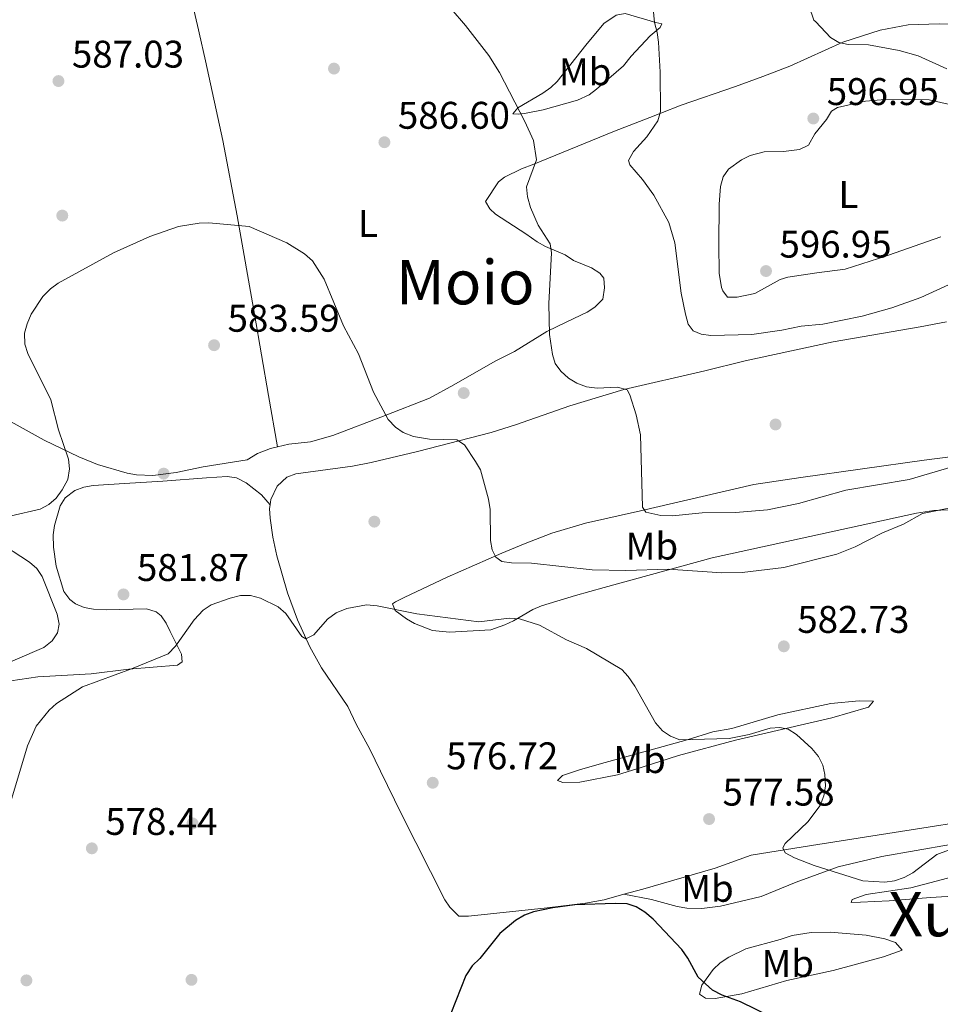
# Model space of a CAD drawing. Extents: x 607663 to 614568, y 720223 to 724959.
# Drawn here: x 610656 to 610896, y 722330 to 722587 of the extents above; entities that cross this region are included whole.
import ezdxf
from ezdxf.enums import TextEntityAlignment as Align

# ---------------------------------------------------------------- set-up
doc = ezdxf.new("R2010")
doc.units = 0
doc.header["$MEASUREMENT"] = 0
for name, color, linetype in [('Nivel 17', 7, 'Continuous'), ('Nivel 36', 7, 'Continuous'), ('Nivel 37', 7, 'Continuous'), ('Nivel 4', 7, 'Continuous'), ('Nivel 41', 7, 'Continuous'), ('Nivel 45', 7, 'Continuous'), ('Nivel 5', 7, 'Continuous'), ('Nivel 7', 7, 'Continuous')]:
    doc.layers.add(name, color=color, linetype=linetype)
doc.styles.add('Style-arial', font='arial.shx', dxfattribs={"bigfont": 'arialbig.shx'})
doc.styles.add('Style-arialn', font='arialn.shx', dxfattribs={"bigfont": 'arialnbig.shx'})
doc.styles.add('Style-times', font='times.shx', dxfattribs={"bigfont": 'timesbig.shx'})

# ---------------------------------------------------------------- blocks, each defined once
blk = doc.blocks.new('5PATER')
at = {"layer": 'Nivel 7', "linetype": 'Continuous', "lineweight": 0}
h = blk.add_hatch(color=53, dxfattribs=at)
edge = h.paths.add_edge_path()
edge.add_ellipse((1.001171767711639e-08, 1.001171767711639e-08), major_axis=(-1.095731442372465, -1.110710699892244), ratio=0.9994222409660322, start_angle=0, end_angle=360)
blk = doc.blocks.new('5PERFI')
at = {"layer": 'Nivel 17', "linetype": 'Continuous', "lineweight": 0}
h = blk.add_hatch(color=7, dxfattribs=at)
edge = h.paths.add_edge_path()
edge.add_arc((1.001171767711639e-08, 1.001171767711639e-08), 1.559999999576199, 315.0000000018422, 675.0000000018422)

msp = doc.modelspace()

# ---------------------------------------------------------------- linework, layer by layer
at = {"layer": 'Nivel 36', "color": 92, "linetype": 'Continuous', "lineweight": 0, "extrusion": (-0.05566138857485229, -0.1257163960749707, 0.9905035071012321), "elevation": -124250.1120802312, "flags": 128}
msp.add_lwpolyline([(265881.3866237837, 899419.2436007177), (265853.731699059, 899456.3087984975), (265829.0575575877, 899492.8139452122)], dxfattribs=at)
at = {"layer": 'Nivel 36', "color": 92, "linetype": 'Continuous', "lineweight": 0}
for points in [[(610808.3700000001, 722585.5549999999, 592.944), (610811.5889999999, 722587.723, 593.518), (610813.9580000001, 722588.101, 593.998), (610821.9720000001, 722585.77, 594.66)], [(610723.5220000001, 722475.435, 583.573), (610721.1599999999, 722488.7890000001, 583.597), (610717.551, 722509.915, 584.646), (610713.0519999999, 722535.4820000001, 585.183), (610709.3489999999, 722555.0800000001, 586.6560000000001), (610704.8090000001, 722575.81, 587.868), (610703.131, 722583.0830000001, 588.639), (610702.9979999999, 722583.8910000001, 588.698)], [(610900.227, 722585.2949999999, 591.6270000000001), (610895.632, 722585.46, 591.6270000000001), (610887.5260000001, 722585.162, 592.701), (610880.264, 722583.7690000001, 593.963), (610870.604, 722580.7280000001, 594.741), (610856.7550000001, 722574.4299999999, 595.922), (610849.737, 722571.7520000001, 596.13), (610842.6300000001, 722569.158, 595.922), (610828.523, 722564.308, 594.3580000000001), (610823.23, 722562.2010000001, 594.351), (610820.3530000001, 722561.077, 594.009), (610811.155, 722557.503, 592.302), (610801.6440000001, 722553.679, 591.325), (610790.2039999999, 722548.994, 589.481), (610787.034, 722547.7139999999, 589.479), (610782.561, 722545.5730000001, 588.585), (610781.01, 722544.361, 588.4060000000001), (610777.604, 722539.2150000001, 588.4060000000001), (610778.781, 722537.327, 588.4060000000001), (610780.227, 722535.9809999999, 588.4060000000001), (610788.081, 722530.872, 589.479), (610791.061, 722528.7209999999, 590.553), (610793.2550000001, 722527.5719999999, 590.706), (610798.368, 722525.412, 590.553), (610800.5349999999, 722523.888, 592.164), (610805.2250000001, 722522.0120000001, 592.164), (610807.392, 722520.578, 592.164), (610808.3870000001, 722519.3200000001, 592.164), (610808.6130000001, 722516.8230000001, 592.164), (610808.131, 722513.888, 592.164), (610806.071, 722511.7890000001, 591.919), (610804.038, 722510.44, 591.341), (610798.787, 722507.9380000001, 590.016), (610793.571, 722505.399, 590.016), (610785.1599999999, 722500.202, 588.476), (610780.175, 722497.6969999999, 588.4060000000001), (610769.3929999999, 722491.5290000001, 586.9830000000001), (610763.092, 722488.091, 586.795), (610751.5449999999, 722483.5619999999, 585.23), (610737.9029999999, 722478.369, 584.11), (610732.1429999999, 722476.7280000001, 583.573), (610726.47, 722476.169, 583.573), (610723.5220000001, 722475.435, 583.573)], [(610821.9720000001, 722585.77, 594.66), (610823.5079999999, 722585.4850000001, 594.662), (610823.06, 722584.493, 595.1990000000001), (610820.4550000001, 722582.3219999999, 595.1990000000001), (610815.5190000001, 722577.081, 594.662), (610813.5449999999, 722574.5519999999, 594.126), (610806.54, 722568.494, 593.589), (610804.5630000001, 722567.0109999999, 593.186), (610801.5800000001, 722565.591, 592.66), (610792.669, 722563.121, 591.094), (610787.788, 722562.1599999999, 590.904), (610786.2039999999, 722561.94, 590.904), (610784.7620000001, 722562.0249999999, 590.904), (610786.0179999999, 722563.6510000001, 590.904), (610792.588, 722567.4650000001, 591.133), (610794.638, 722568.8570000001, 591.284), (610796.264, 722570.4410000001, 591.441), (610803.709, 722579.9240000001, 592.515), (610808.3700000001, 722585.5549999999, 592.944)], [(610897.983, 722564.5660000001, 595.1990000000001), (610893.0590000001, 722565.6710000001, 595.493), (610881.571, 722565.7350000001, 596.211), (610876.493, 722565.3019999999, 596.273), (610869.1610000001, 722563.729, 596.273), (610867.632, 722562.753, 596.273), (610866.288, 722560.587, 596.8100000000001), (610863.328, 722556.8829999999, 596.8100000000001), (610861.6259999999, 722553.905, 597.347), (610859.318, 722552.784, 597.178), (610855.146, 722552.2620000001, 596.8100000000001), (610850.142, 722552.1359999999, 596.8100000000001), (610846.477, 722551.244, 596.8100000000001), (610844.2490000001, 722550.104, 596.8100000000001), (610840.825, 722547.6950000001, 596.8100000000001), (610839.415, 722545.6640000001, 596.8100000000001), (610838.7890000001, 722543.179, 596.9590000000001), (610838.4380000001, 722538.514, 597.347), (610838.2930000001, 722528.065, 596.8100000000001), (610838.4510000001, 722520.567, 596.77), (610838.987, 722516.9169999999, 597.251), (610839.324, 722515.997, 597.347), (610840.5900000001, 722514.3800000001, 597.347), (610843.0930000001, 722514.3400000001, 597.347), (610847.703, 722515.3049999999, 597.347), (610854.3090000001, 722518.969, 596.91), (610856.247, 722519.567, 596.8100000000001), (610863.81, 722520.673, 596.8100000000001), (610871.2150000001, 722521.6910000001, 596.36), (610879.831, 722524.4199999999, 596.273), (610882.44, 722525.3300000001, 595.736)], [(610882.44, 722525.3300000001, 595.736), (610896.0260000001, 722530.0590000001, 595.736)], [(610897.5349999999, 722507.967, 591.722), (610890.727, 722506.611, 592.082), (610868.0360000001, 722502.743, 592.62), (610845.1980000001, 722497.8219999999, 593.153), (610834.666, 722495.1680000001, 592.558), (610813.6329999999, 722490.345, 589.551), (610799.5660000001, 722486.132, 587.726), (610785.467, 722481.142, 586.537), (610779.098, 722479.1570000001, 585.817), (610759.9709999999, 722474.199, 583.431), (610747.9110000001, 722471.325, 581.6030000000001), (610743.021, 722470.398, 581.283), (610728.283, 722468.4180000001, 581.283), (610725.9510000001, 722467.577, 581.283), (610723.419, 722465.25, 581.283), (610721.811, 722461.777, 581.283), (610721.611, 722460.389, 581.283)], [(610723.5220000001, 722475.435, 583.573), (610721.7, 722474.9820000001, 583.573), (610718.371, 722473.709, 583.573), (610715.6740000001, 722472.0789999999, 583.037), (610704.24, 722470.2390000001, 583.037), (610697.19, 722468.771, 583.037), (610691.1229999999, 722468.01, 583.037), (610686.862, 722468.199, 583.037), (610684.4029999999, 722468.605, 583.192), (610676.733, 722470.8489999999, 584.313), (610671.852, 722472.8360000001, 584.806), (610662.848, 722477.169, 585.165), (610639.135, 722490.288, 587.33)], [(610901.699, 722459.2350000001, 585.082), (610894.209, 722458.854, 585.071), (610889.7220000001, 722458.2039999999, 585.082), (610875.0889999999, 722454.942, 585.63), (610836.615, 722446.5519999999, 584.456), (610808.4739999999, 722438.8900000001, 582.9780000000001), (610801.0660000001, 722436.7390000001, 582.397), (610792.1570000001, 722434.0959999999, 580.7860000000001), (610789.9299999999, 722433.139, 580.309), (610784.8740000001, 722430.199, 579.176), (610782.631, 722429.1140000001, 578.8340000000001), (610779.027, 722427.837, 578.639), (610768.263, 722427.22, 578.639), (610763.882, 722427.6710000001, 578.639), (610759.169, 722429.5050000001, 578.764), (610757.0519999999, 722430.736, 579.083), (610754.148, 722432.888, 579.713), (610753.422, 722434.5970000001, 580.25), (610754.2309999999, 722435.1400000001, 580.7860000000001), (610756.4739999999, 722436.2209999999, 581.188), (610767.703, 722441.557, 582.291), (610781.8840000001, 722447.8200000001, 585.027), (610787.909, 722450.324, 585.895), (610794.919, 722452.969, 586.473), (610803.6159999999, 722455.574, 587.229), (610817.9269999999, 722458.774, 589.3770000000001), (610847.4610000001, 722465.6810000001, 591.4060000000001), (610859.692, 722467.487, 591.65), (610891.7479999999, 722471.993, 590.987), (610899.1599999999, 722472.8910000001, 590.288)], [(610654.1440000001, 722414.585, 582.399), (610661.182, 722415.622, 582.399), (610675.0519999999, 722416.389, 581.862), (610684.848, 722417.6400000001, 580.259), (610697.564, 722418.6270000001, 580.251), (610698.7320000001, 722419.531, 580.251), (610698.5449999999, 722421.5120000001, 580.251), (610695.6429999999, 722427.4480000001, 579.714), (610694.5449999999, 722429.5889999999, 580.357), (610693.2520000001, 722431.504, 581.468), (610691.932, 722432.5700000001, 581.862), (610689.4979999999, 722433.327, 581.845), (610679.077, 722433.0090000001, 582.41), (610675.716, 722433.236, 582.399), (610673.283, 722433.669, 582.784), (610671.006, 722434.619, 583.306), (610669.4920000001, 722435.7380000001, 583.472), (610667.969, 722437.7760000001, 583.472), (610665.95, 722444.3729999999, 583.472), (610665.2779999999, 722449.3430000001, 583.777), (610665.202, 722452.568, 584.009), (610665.538, 722455.024, 584.0600000000001), (610666.9979999999, 722460.0730000001, 583.775), (610668.3160000001, 722462.216, 583.495), (610670.7820000001, 722464.0560000001, 583.429), (610673.1200000001, 722464.977, 583.495), (610675.55, 722465.416, 583.508), (610683.7139999999, 722465.871, 582.399), (610693.692, 722466.538, 582.367), (610705.057, 722467.3840000001, 582.9350000000001), (610710.4610000001, 722467.763, 582.399), (610712.8840000001, 722467.3589999999, 582.408), (610715.4210000001, 722466.068, 582.399), (610719.342, 722462.9990000001, 581.899), (610721.611, 722460.389, 581.283)], [(610721.611, 722460.389, 581.283), (610721.467, 722459.388, 581.283), (610721.6100000001, 722456.922, 581.249), (610722.2779999999, 722451.9709999999, 581.034), (610723.3999999999, 722447.0530000001, 580.746), (610726.1610000001, 722437.442, 580.163), (610728.696, 722430.408, 579.6850000000001), (610731.9280000001, 722423.4369999999, 579.086), (610734.9369999999, 722417.997, 578.599), (610741.817, 722407.9310000001, 578.062), (610743.994, 722403.344, 578.062), (610747.55, 722396.81, 577.12), (610750.3589999999, 722391.1259999999, 576.604), (610755.7649999999, 722379.878, 575.933), (610767.0590000001, 722357.632, 575.914), (610768.385, 722355.6840000001, 575.914), (610770.7350000001, 722353.3500000001, 575.914), (610773.1910000001, 722353.3389999999, 575.465), (610793.662, 722355.5109999999, 575.319), (610803.6030000001, 722356.746, 574.937), (610808.5149999999, 722357.6529999999, 574.826), (610813.6229999999, 722359.064, 575.062)], [(610836.7660000001, 722401.277, 581.323), (610841.696, 722402.176, 581.41), (610853.673, 722405.774, 581.855), (610867.4580000001, 722408.676, 581.86), (610874.817, 722409.3729999999, 581.86), (610878.5360000001, 722409.254, 581.86), (610877.28, 722407.7180000001, 581.86), (610867.702, 722404.9210000001, 581.12), (610842.639, 722399.159, 578.479), (610827.869, 722395.122, 578.102), (610818.3740000001, 722392.102, 577.207), (610811.9569999999, 722390.1740000001, 577.028), (610802.1300000001, 722388.19, 577.028), (610797.716, 722388.175, 577.028), (610796.3630000001, 722388.621, 577.028), (610797.6200000001, 722389.976, 577.028), (610802.378, 722391.5449999999, 577.2330000000001), (610808.7380000001, 722393.3640000001, 577.809), (610822.277, 722397.085, 579.713), (610830.1070000001, 722399.273, 579.713), (610836.7660000001, 722401.277, 581.323)], [(610813.6229999999, 722359.064, 575.062), (610818.5349999999, 722360.422, 575.289), (610837.351, 722365.8230000001, 577.525), (610846.6950000001, 722369.2820000001, 578.519), (610862.402, 722371.7550000001, 579.51), (610883.8899999999, 722375.1089999999, 580.111), (610909.3200000001, 722379.115, 580.3580000000001), (610918.8230000001, 722380.5989999999, 580.2090000000001), (610938.2960000001, 722383.4210000001, 579.183), (610966.9280000001, 722387.324, 579.136), (610979.1429999999, 722390.2590000001, 579.136), (610990.216, 722392.2779999999, 578.599), (610999.9110000001, 722394.673, 578.066), (611008.307, 722396.662, 578.062), (611010.5519999999, 722397.6810000001, 578.062), (611015.7690000001, 722401.1910000001, 578.062), (611018.112, 722401.9539999999, 577.607), (611022.97, 722402.5660000001, 576.451), (611025.226, 722402.8500000001, 576.431)], [(610813.6229999999, 722359.064, 575.062), (610820.8330000001, 722357.736, 574.525), (610827.5050000001, 722355.8670000001, 575.598), (610829.9880000001, 722355.452, 575.564), (610833.9029999999, 722355.348, 575.598), (610838.7919999999, 722355.9809999999, 576.41), (610849.2960000001, 722358.462, 578.283), (610858.4410000001, 722362.2479999999, 579.843), (610869.328, 722366.1669999999, 579.894), (610880.7209999999, 722368.933, 579.894), (610916.4680000001, 722375.098, 579.827), (610933.6810000001, 722377.717, 577.873), (610961.747, 722381.308, 576.737), (610970.149, 722382.7690000001, 576.672), (610999.146, 722388.902, 576.672), (611003.959, 722390.31, 576.672), (611017.6030000001, 722397.132, 576.721), (611025.226, 722402.8500000001, 576.431)], [(610915.594, 722366.5449999999, 579.135), (610928.0190000001, 722368.388, 578.598), (610937.744, 722369.3219999999, 577.524), (610941.5279999999, 722369.064, 577.524), (610942.3430000001, 722367.8060000001, 577.524), (610937.213, 722366.4369999999, 577.524), (610925.51, 722364.236, 578.061), (610909.9569999999, 722359.702, 578.894), (610903.399, 722358.841, 579.201), (610893.419, 722358.193, 579.131), (610882.656, 722357.337, 579.672), (610875.1610000001, 722357.047, 579.665), (610872.7490000001, 722356.9439999999, 580.2090000000001), (610873.0160000001, 722357.7550000001, 580.2090000000001), (610876.615, 722359.0279999999, 580.2090000000001), (610888.229, 722360.7790000001, 580.2090000000001), (610904.3570000001, 722364.996, 580.098), (610911.361, 722366.2609999999, 579.672), (610915.594, 722366.5449999999, 579.135)], [(610857.3740000001, 722348.335, 578.061), (610862.31, 722349.0930000001, 578.711), (610867.28, 722349.1780000001, 579.135), (610876.6510000001, 722348.399, 579.135), (610881.5220000001, 722347.456, 578.782), (610884.314, 722346.533, 578.598), (610886.034, 722344.5220000001, 578.602), (610881.173, 722342.8289999999, 578.061), (610868.034, 722339.2720000001, 578.061), (610855.9839999999, 722336.6059999999, 576.011), (610844.273, 722333.158, 575.3770000000001), (610837.341, 722331.963, 574.84), (610834.842, 722332.0390000001, 574.84), (610833.284, 722333.121, 574.84), (610833.906, 722335.4650000001, 574.84), (610836.8470000001, 722339.533, 575.099), (610838.683, 722341.223, 575.356), (610840.9510000001, 722342.719, 575.7520000000001), (610845.3530000001, 722344.8600000001, 576.719), (610854.2620000001, 722347.3300000001, 577.48), (610857.3740000001, 722348.335, 578.061)]]:
    msp.add_polyline3d(points, dxfattribs=at)
at = {"layer": 'Nivel 4', "color": 30, "linetype": 'Continuous', "lineweight": 30, "elevation": 575, "flags": 128}
msp.add_lwpolyline([(610856.223, 722325.095), (610843.99, 722331.068), (610839.1510000001, 722332.8230000001), (610836.7110000001, 722334.1429999999), (610832.99, 722337.5009999999), (610830.263, 722342.46), (610828.669, 722344.669), (610821.264, 722352.6130000001), (610819.081, 722354.4510000001), (610816.862, 722355.8090000001), (610814.4680000001, 722356.55), (610811.362, 722356.676), (610800.8470000001, 722356.345), (610795.1680000001, 722355.588), (610790.1540000001, 722354.5020000001), (610787.811, 722353.631), (610785.473, 722352.236), (610781.3459999999, 722348.851), (610776.122, 722342.388), (610774.1880000001, 722340.4280000001), (610772.4990000001, 722337.95), (610768.658, 722328.0860000001)], dxfattribs=at)
at = {"layer": 'Nivel 5', "color": 30, "linetype": 'Continuous', "lineweight": 0, "flags": 128}
for points, elevation in [([(610612.744, 722582.466), (610621.6570000001, 722587.7990000001), (610627.997, 722590.652), (610638.923, 722594.3500000001), (610647.27, 722596.0360000001), (610673.156, 722596.037), (610685.1880000001, 722595.544), (610695.75, 722595.5519999999), (610701.514, 722595.9310000001), (610710.2139999999, 722597.3829999999), (610724.1270000001, 722597.9920000001), (610733.274, 722599.2350000001), (610738.94, 722599.513), (610746.943, 722599.46), (610752.317, 722598.639), (610754.9240000001, 722597.9410000001), (610762.7039999999, 722594.9180000001), (610764.9369999999, 722593.7690000001), (610772.4639999999, 722584.9880000001)], 590), ([(610820.264, 722599.588), (610821.612, 722585.764)], 595), ([(610863.0320000001, 722586.4180000001), (610859.4580000001, 722596.872)], 595), ([(610897.6070000001, 722573.723), (610890.128, 722577.0930000001), (610885.236, 722578.493), (610877.2779999999, 722579.9720000001), (610871.9950000001, 722580.0719999999), (610869.513, 722580.625), (610867.362, 722581.9099999999), (610863.5619999999, 722585.977), (610863.0320000001, 722586.4180000001)], 595), ([(610772.4639999999, 722584.9880000001), (610778.466, 722577.253), (610781.304, 722572.817), (610787.878, 722560.0560000001), (610790.138, 722555.0760000001), (610790.871, 722550.068), (610788.311, 722543.057), (610788.521, 722540.4480000001), (610789.3400000001, 722537.717), (610791.328, 722533.0970000001), (610794.419, 722528.2590000001), (610794.811, 722525.899), (610794.115, 722512.6840000001), (610794.3200000001, 722504.683), (610795.0760000001, 722499.4820000001), (610795.783, 722497.084), (610797.246, 722495.121), (610799.229, 722493.297), (610801.3770000001, 722492.021), (610803.8800000001, 722491.0830000001), (610806.6429999999, 722490.6640000001), (610811.9299999999, 722490.9199999999), (610814.5, 722490.2490000001), (610815.213, 722488.9820000001), (610816.824, 722483.7930000001), (610817.953, 722478.56), (610818.435, 722459.75), (610819.3589999999, 722458.446), (610823.2490000001, 722457.6100000001), (610826.2390000001, 722457.5249999999), (610833.97, 722458.2890000001), (610842.648, 722458.3470000001), (610850.969, 722459.054), (610859.068, 722460.6710000001), (610871.372, 722464.1329999999), (610887.869, 722466.94), (610902.8189999999, 722471.3289999999)], 590), ([(610821.612, 722585.764), (610822.307, 722583.182), (610822.608, 722580.7), (610823.078, 722572.9269999999), (610823.1140000001, 722562.6410000001), (610822.483, 722560.2220000001), (610819.6240000001, 722556.023), (610816.1529999999, 722552.2280000001), (610814.8319999999, 722549.9510000001), (610815.1610000001, 722548.7420000001), (610818.5090000001, 722545.004), (610821.389, 722540.909), (610825.277, 722533.7509999999), (610826.8589999999, 722528.5320000001), (610828.483, 722515.4010000001), (610829.666, 722509.916), (610830.324, 722507.3800000001), (610831.6869999999, 722505.6429999999), (610833.727, 722504.7050000001), (610836.2110000001, 722504.4210000001), (610846.909, 722504.659), (610854.673, 722505.743), (610859.7649999999, 722506.798), (610865.3899999999, 722507.3500000001), (610875.598, 722509.4070000001), (610883.287, 722511.6089999999), (610890.8489999999, 722514.3030000001), (610901.244, 722519.0109999999)], 595), ([(610907.1429999999, 722461.297), (610891.3200000001, 722458.125), (610886.3630000001, 722455.3700000001), (610880.9280000001, 722453.092), (610873.7919999999, 722449.47), (610869.0009999999, 722447.5630000001), (610855.223, 722444.058), (610844.385, 722442.7849999999), (610839.0760000001, 722442.6980000001), (610825.108, 722443.635), (610814.1329999999, 722443.2749999999), (610805.415, 722443.4299999999), (610789.5959999999, 722445.22), (610784.378, 722445.297), (610781.8400000001, 722445.658), (610780.315, 722446.7590000001), (610779.3400000001, 722448.6470000001), (610778.929, 722451.1140000001), (610778.8670000001, 722459.122), (610778.4450000001, 722461.8589999999), (610776.375, 722469.462), (610775.0660000001, 722471.6470000001), (610772.192, 722475.9720000001), (610770.2050000001, 722477.257), (610763.098, 722477.442), (610758.8740000001, 722478.1410000001), (610756.2509999999, 722479.165), (610754.2, 722480.592), (610752.3559999999, 722482.5290000001), (610748.4680000001, 722489.618), (610744.5830000001, 722499.6200000001), (610740.6710000001, 722506.872), (610735.692, 722519.013), (610732.5989999999, 722523.841), (610730.527, 722525.642), (610725.99, 722528.5009999999), (610716.1440000001, 722532.7080000001), (610705.7050000001, 722533.676), (610703.1229999999, 722533.631), (610697.8130000001, 722532.7280000001), (610690.3319999999, 722530.1570000001), (610680.841, 722525.909), (610666.5, 722517.9750000001), (610664.462, 722516.527), (610662.5290000001, 722514.5360000001), (610659.443, 722509.908), (610658.382, 722507.432), (610657.77, 722505.007), (610657.8459999999, 722502.1540000001), (610658.629, 722499.7220000001), (610664.5730000001, 722487.6400000001), (610666.598, 722479.888), (610669.199, 722472.233), (610669.413, 722469.7380000001), (610668.9739999999, 722466.9340000001), (610667.5519999999, 722464.22)], 585), ([(610667.5519999999, 722464.22), (610665.949, 722462.075), (610664.033, 722460.4680000001), (610661.818, 722459.2209999999), (610654.2309999999, 722457.46)], 585), ([(610650.1939999999, 722451.1370000001), (610658.994, 722445.4850000001), (610660.9550000001, 722443.794), (610662.361, 722441.7239999999), (610666.2339999999, 722431.8940000001), (610666.7590000001, 722429.3500000001), (610666.324, 722427.098), (610664.929, 722425.027), (610662.7209999999, 722423.2490000001), (610648.378, 722417.1329999999)], 585), ([(610902.717, 722372.3060000001), (610895.038, 722369.416), (610888.7450000001, 722364.6359999999), (610886.5560000001, 722363.4299999999), (610884.047, 722362.601), (610881.5160000001, 722362.236), (610875.8019999999, 722362.5260000001), (610863.0959999999, 722366.5789999999), (610857.997, 722368.591), (610855.595, 722369.875), (610854.963, 722371.1640000001), (610855.55, 722372.273), (610861.4340000001, 722377.9369999999), (610864.659, 722382.1229999999), (610865.649, 722384.6810000001), (610866.034, 722387.179), (610865.895, 722390.202), (610865.378, 722392.6470000001), (610864.227, 722394.8940000001), (610862.507, 722396.987), (610858.517, 722400.656), (610856.3729999999, 722402.051), (610854.1570000001, 722402.449), (610851.6599999999, 722402.277), (610846.1939999999, 722400.6510000001), (610840.9950000001, 722399.601), (610828.166, 722399.247), (610825.7309999999, 722400.206), (610823.6540000001, 722401.621), (610821.827, 722403.689), (610816.4950000001, 722413.227), (610814.7820000001, 722415.7110000001), (610813.0560000001, 722417.5190000001), (610803.912, 722422.994), (610798.713, 722425.206), (610791.7139999999, 722429.027), (610786.469, 722430.6699999999), (610783.8489999999, 722430.882), (610775.882, 722429.97), (610759.7890000001, 722431.9820000001), (610749.4140000001, 722434.051), (610746.646, 722434.337), (610741.604, 722433.419), (610738.794, 722432.281), (610736.5120000001, 722430.6130000001), (610732.983, 722426.5789999999), (610730.8840000001, 722425.466), (610729.885, 722426.0889999999), (610725.726, 722432.0889999999), (610723.7350000001, 722433.817), (610719.112, 722436.054), (610716.513, 722436.767), (610713.916, 722436.7520000001), (610711.189, 722436.098), (610706.318, 722434.3119999999), (610704.209, 722432.969), (610701.828, 722430.433), (610696.9820000001, 722423.581), (610695.1070000001, 722421.5819999999), (610685.5260000001, 722417.6799999999), (610672.851, 722413.0590000001), (610666.0760000001, 722408.719), (610664.1270000001, 722406.942), (610660.747, 722402.7990000001), (610658.5120000001, 722397.699), (610653.6599999999, 722381.4850000001)], 580)]:
    msp.add_lwpolyline(points, dxfattribs=dict(at, elevation=elevation))

# ---------------------------------------------------------------- block references
at = {"layer": 'Nivel 17', "color": 7, "linetype": 'Continuous', "lineweight": 0}
for p in [(610738.2239999999, 722573.8219999999, 587.367), (610667.5560000001, 722535.584, 585.649), (610771.9709999999, 722489.4280000001, 586.596), (610853.0730000001, 722481.2590000001, 592.114), (610693.926, 722468.476, 582.731), (610748.719, 722455.9920000001, 581.872), (610701.442, 722377.496, 577.488), (610658.2280000001, 722336.676, 578.347), (610701.156, 722336.8189999999, 577.059)]:
    msp.add_blockref('5PERFI', p, dxfattribs=at)
at = {"layer": 'Nivel 7', "color": 53, "linetype": 'Continuous', "lineweight": 0}
for p in [(610666.561, 722570.568, 587.0260000000001), (610862.896, 722560.831, 596.946), (610751.344, 722554.666, 586.596), (610850.598, 722521.156, 596.946), (610707.0449999999, 722501.8770000001, 583.59), (610683.4750000001, 722437.0549999999, 581.872), (610855.233, 722423.5549999999, 582.731), (610763.913, 722388.0760000001, 576.718), (610835.7820000001, 722378.6329999999, 577.577), (610675.2509999999, 722371.0160000001, 578.436)]:
    msp.add_blockref('5PATER', p, dxfattribs=at)

# ---------------------------------------------------------------- texts
at = {"layer": 'Nivel 37', "color": 92, "linetype": 'Continuous', "lineweight": 0, "style": 'Style-arialn'}
for s, p in [('Mb', (610803.5528623527, 722572.9880009999, 592.791)), ('L', (610872.0291597834, 722541.0590009999, 596.545)), ('L', (610747.0841597833, 722533.547001, 586.03)), ('Mb', (610820.9058623526, 722449.635001, 587.046)), ('Mb', (610817.6938623525, 722394.0970009998, 578.203)), ('Mb', (610835.3688623526, 722360.621001, 576.564)), ('Mb', (610856.2428623526, 722341.054001, 576.7520000000001))]:
    msp.add_text(s, height=7.000002, dxfattribs=at).set_placement(p, align=Align.MIDDLE_CENTER)
at = {"layer": 'Nivel 41', "color": 7, "linetype": 'Continuous', "lineweight": 0, "style": 'Style-arial'}
for s, p in [('587.03', (610670.061, 722574.068, 587.0260000000001)), ('596.95', (610866.396, 722564.331, 596.946)), ('586.60', (610754.844, 722558.166, 586.596)), ('596.95', (610854.098, 722524.656, 596.946)), ('583.59', (610710.5449999999, 722505.3770000001, 583.59)), ('581.87', (610686.9750000001, 722440.5549999999, 581.872)), ('582.73', (610858.733, 722427.0549999999, 582.731)), ('576.72', (610767.413, 722391.5760000001, 576.718)), ('577.58', (610839.2820000001, 722382.1329999999, 577.577)), ('578.44', (610678.7509999999, 722374.5160000001, 578.436))]:
    msp.add_text(s, height=7.000002, dxfattribs=at).set_placement(p)
at = {"layer": 'Nivel 45', "color": 7, "linetype": 'Continuous', "lineweight": 0, "style": 'Style-times'}
for s, p in [('Moio', (610772.3681188454, 722518.253001, 587.731)), ('Xubindoa', (610917.5165341364, 722353.8870009999, 578.591))]:
    msp.add_text(s, height=11.500002, dxfattribs=at).set_placement(p, align=Align.MIDDLE_CENTER)

doc.saveas('drawing.dxf')
